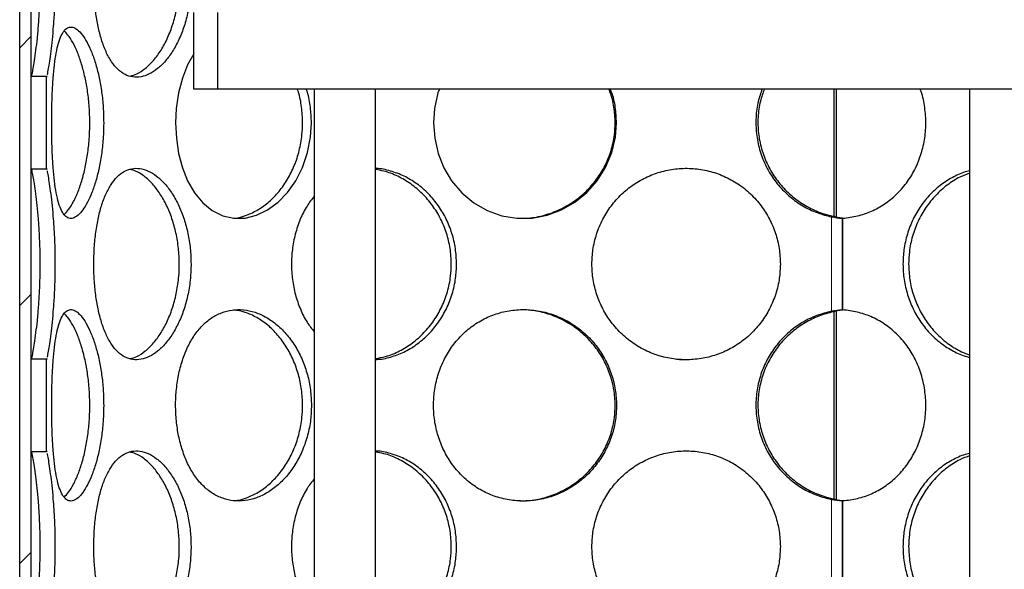
# Model space of a CAD drawing. Units: millimetres. Extents: x 0 to 420, y 0 to 297.
# Drawn here: x 112 to 129, y 229 to 238 of the extents above; entities that cross this region are included whole.
import ezdxf

# ---------------------------------------------------------------- set-up
doc = ezdxf.new("R2010")
doc.units = ezdxf.units.MM

msp = doc.modelspace()

# ---------------------------------------------------------------- hatches: boundary and pattern name
at = {"linetype": 'Continuous', "lineweight": 18}
h = msp.add_hatch(dxfattribs=at)
h.set_pattern_fill('ANSI31', style=0)
h.paths.add_polyline_path([(112.1103, 206.44833), (112.3103, 206.44833), (112.3103, 247.115), (112.1103, 247.115)], flags=0)
h = msp.add_hatch(dxfattribs=at)
h.set_pattern_fill('ANSI31', angle=3e-322, style=0)
h.paths.add_polyline_path([(115.14363, 237.115), (115.55697, 237.115), (115.55697, 238.44833), (115.14363, 238.44833)], flags=0)
h = msp.add_hatch(dxfattribs=at)
h.set_pattern_fill('ANSI31', angle=90, style=0)
edge = h.paths.add_edge_path(flags=0)
edge.add_arc((129.1603, 204.64833), 0.13333, 270, 360, ccw=False)
edge.add_line((129.1603, 204.515), (128.8603, 204.515))
edge.add_line((128.8603, 204.515), (128.8603, 201.54833))
edge.add_line((128.8603, 201.54833), (128.99363, 201.415))
edge.add_line((128.99363, 201.415), (128.8103, 201.415))
edge.add_line((128.8103, 201.415), (128.8103, 201.915))
edge.add_line((128.8103, 201.915), (128.48363, 201.915))
edge.add_line((128.48363, 201.915), (128.48363, 200.82166))
edge.add_line((128.48363, 200.82166), (143.80363, 200.82166))
edge.add_line((143.80363, 200.82166), (143.80363, 237.12833))
edge.add_line((143.80363, 237.12833), (161.47697, 237.12833))
edge.add_line((161.47697, 237.12833), (161.47697, 237.32166))
edge.add_line((161.47697, 237.32166), (161.14363, 237.455))
edge.add_line((161.14363, 237.455), (143.47697, 237.455))
edge.add_line((143.47697, 237.455), (143.47697, 201.14833))
edge.add_line((143.47697, 201.14833), (128.87697, 201.14833))
edge.add_line((128.87697, 201.14833), (129.14363, 201.415))
edge.add_line((129.14363, 201.415), (129.47697, 201.415))
edge.add_line((129.47697, 201.415), (129.47697, 205.88166))
edge.add_line((129.47697, 205.88166), (129.44363, 205.915))
edge.add_line((129.44363, 205.915), (128.99363, 205.915))
edge.add_line((128.99363, 205.915), (128.8603, 205.78166))
edge.add_line((128.8603, 205.78166), (128.8603, 205.38166))
edge.add_line((128.8603, 205.38166), (129.1603, 205.38166))
edge.add_arc((129.1603, 205.24833), 0.13333, 0, 90, ccw=False)
edge.add_line((129.29363, 205.24833), (129.29363, 204.64833))
h = msp.add_hatch(dxfattribs=at)
h.set_pattern_fill('ANSI31', angle=90, style=0)
h.paths.add_polyline_path([(112.3103, 237.33216), (112.3103, 235.72452), (112.57697, 235.72452), (112.57697, 237.33216)], flags=0)
h = msp.add_hatch(dxfattribs=at)
h.set_pattern_fill('ANSI31', angle=90, style=0)
h.paths.add_polyline_path([(112.3103, 232.41216), (112.3103, 230.80452), (112.57697, 230.80452), (112.57697, 232.41216)], flags=0)

# ---------------------------------------------------------------- linework, layer by layer
at = {"color": 7, "linetype": 'Continuous', "lineweight": 25}
for p, q in [((112.1103, 206.44833), (112.1103, 247.115)), ((112.3103, 206.44833), (112.3103, 247.115)), ((115.14363, 237.115), (115.14363, 238.44833)), ((115.55697, 237.115), (115.55697, 238.44833)), ((112.3103, 235.72452), (112.3103, 237.33216)), ((112.57697, 237.33216), (112.3103, 237.33216)), ((112.57697, 235.72452), (112.57697, 237.33216)), ((115.55697, 237.115), (115.14363, 237.115)), ((117.52912, 237.115), (115.55697, 237.115)), ((117.23964, 237.115), (117.23964, 206.44833)), ((118.3063, 237.115), (117.52912, 237.115)), ((118.3063, 207.115), (118.3063, 237.115)), ((128.64763, 237.115), (118.3063, 237.115)), ((126.29219, 234.89453), (126.29219, 237.115)), ((126.32443, 237.115), (126.32443, 234.88775)), ((128.64763, 237.115), (128.64763, 207.115)), ((129.42481, 237.115), (128.64763, 237.115)), ((112.3103, 235.72452), (112.57697, 235.72452)), ((126.30831, 234.89082), (126.2407, 234.89082)), ((126.43416, 233.27134), (126.43416, 234.86532)), ((126.44011, 234.86532), (126.43416, 234.86532)), ((126.44011, 233.27134), (126.44011, 234.86532)), ((126.2407, 233.24584), (126.30831, 233.24584)), ((126.29219, 229.97453), (126.29219, 233.24206)), ((126.32443, 233.24891), (126.32443, 229.96775)), ((126.43416, 233.27134), (126.44011, 233.27134)), ((112.3103, 230.80452), (112.3103, 232.41216)), ((112.57697, 232.41216), (112.3103, 232.41216)), ((112.57697, 230.80452), (112.57697, 232.41216)), ((112.3103, 230.80452), (112.57697, 230.80452)), ((126.30831, 229.97082), (126.2407, 229.97082)), ((126.43416, 228.35134), (126.43416, 229.94532)), ((126.44011, 229.94532), (126.43416, 229.94532)), ((126.44011, 228.35134), (126.44011, 229.94532))]:
    msp.add_line(p, q, dxfattribs=at)
at = {"color": 8, "linetype": 'Continuous', "lineweight": 18}
for p, q in [((126.2407, 234.89082), (126.2407, 233.24584)), ((126.2407, 229.97082), (126.2407, 228.32584))]:
    msp.add_line(p, q, dxfattribs=at)
at = {"color": 7, "linetype": 'Continuous', "lineweight": 25, "flags": 128}
for points in [[(115.14363, 237.73119), (115.03386, 237.5382), (114.94209, 237.30669), (114.8753, 237.04892), (114.83602, 236.77697), (114.82497, 236.5283), (114.83821, 236.25807), (114.87787, 235.99485), (114.94365, 235.7455), (115.03459, 235.51649), (115.15518, 235.30661), (115.29975, 235.13151), (115.46389, 234.9986), (115.64511, 234.90874), (115.83629, 234.86596), (116.03462, 234.86901), (116.23225, 234.91784), (116.42529, 235.01019), (116.60744, 235.14354), (116.77297, 235.31399), (116.91751, 235.5186), (117.03492, 235.75013), (117.12236, 236.00791), (117.17463, 236.27988), (117.18942, 236.52833), (117.18942, 236.52833)], [(119.41702, 237.115), (119.39129, 237.04892), (119.33184, 236.77697), (119.31505, 236.5283), (119.33518, 236.25807), (119.39516, 235.99485), (119.494, 235.7455), (119.62926, 235.51649), (119.80634, 235.30661), (120.01538, 235.13151), (120.24865, 234.9986), (120.50164, 234.90874), (120.76361, 234.86596), (121.03055, 234.86901), (121.29187, 234.91784), (121.54301, 235.01019), (121.77638, 235.14354), (121.98567, 235.31399), (122.16628, 235.5186), (122.31161, 235.75013), (122.41906, 236.00791), (122.48297, 236.27988), (122.50101, 236.52833), (122.50101, 236.52833)]]:
    msp.add_lwpolyline(points, dxfattribs=at)
at = {"color": 7, "linetype": 'Continuous', "lineweight": 25}
for centre, radius, start, end in [((126.54113, 236.42385), 1.5622, 258.912036, 266.073609), ((126.60879, 236.42412), 1.56247, 258.912338, 264.79345), ((126.54113, 231.71281), 1.5622, 93.926391, 101.087964), ((126.60882, 231.71233), 1.56268, 95.193623, 101.087255), ((126.54113, 231.50385), 1.5622, 258.912036, 266.073609), ((126.60879, 231.50412), 1.56247, 258.912338, 264.79345)]:
    msp.add_arc(centre, radius, start, end, dxfattribs=at)
for points, knots in [([(112.3195, 237.34397), (112.32205, 237.35348), (112.32838, 237.3771), (112.34564, 237.46831), (112.36858, 237.60663), (112.39358, 237.78553), (112.41847, 237.99864), (112.44013, 238.23801), (112.45693, 238.5003), (112.46608, 238.75274), (112.46873, 239.00799), (112.46534, 239.26154), (112.45415, 239.52713), (112.43678, 239.78027), (112.4149, 240.01119), (112.39026, 240.21655), (112.3656, 240.38929), (112.34332, 240.52113), (112.3272, 240.6051), (112.32163, 240.62479), (112.3196, 240.63196)], [0, 0, 0, 0, 0.04085351, 0.10143438, 0.1600483, 0.22040485, 0.27855186, 0.33840159, 0.39623024, 0.45573527, 0.50000725, 0.5566568, 0.61492162, 0.67156657, 0.72977502, 0.78757577, 0.84699582, 0.90544098, 0.96554853, 1, 1, 1, 1]), ([(112.59139, 237.36646), (112.59217, 237.36958), (112.59674, 237.38787), (112.61076, 237.46475), (112.63216, 237.59548), (112.65596, 237.76764), (112.67983, 237.97271), (112.70121, 238.20604), (112.71823, 238.46421), (112.72856, 238.72757), (112.73177, 238.99447), (112.72836, 239.25857), (112.71765, 239.52182), (112.70095, 239.77348), (112.67965, 240.00582), (112.65532, 240.21446), (112.63075, 240.39077), (112.60911, 240.52115), (112.59581, 240.59382), (112.59193, 240.60893), (112.5918, 240.60944)], [0, 0, 0, 0, 0.01277537, 0.07479222, 0.13501063, 0.19695982, 0.25769865, 0.32012366, 0.38209228, 0.44578694, 0.50179038, 0.56193844, 0.62368793, 0.68383524, 0.74557415, 0.80807757, 0.87241169, 0.9341756, 0.99777051, 1, 1, 1, 1]), ([(115.09364, 238.98833), (115.09092, 239.07879), (115.0855, 239.25969), (115.04264, 239.52413), (114.97555, 239.77445), (114.88392, 240.00785), (114.76984, 240.21565), (114.63841, 240.39135), (114.49582, 240.52504), (114.34878, 240.61543), (114.20191, 240.65823), (114.06023, 240.65559), (113.92745, 240.60608), (113.80622, 240.51351), (113.69899, 240.3794), (113.60674, 240.20777), (113.53094, 240.00269), (113.47138, 239.76863), (113.42933, 239.51129), (113.40536, 239.24794), (113.39806, 238.98103), (113.40607, 238.71693), (113.43106, 238.45249), (113.47292, 238.20219), (113.53216, 237.96876), (113.61015, 237.76093), (113.70595, 237.58522), (113.81813, 237.45154), (113.94303, 237.36119), (114.07904, 237.31842), (114.22131, 237.32109), (114.36676, 237.37063), (114.51036, 237.46323), (114.64792, 237.59736), (114.77472, 237.76901), (114.88584, 237.97411), (114.97806, 238.20819), (115.0454, 238.46555), (115.08678, 238.72884), (115.09144, 238.90521), (115.09364, 238.98833)], [0, 0, 0, 0, 0.02607391, 0.05214387, 0.07821823, 0.10428492, 0.13141882, 0.15854659, 0.18536158, 0.21217619, 0.23859701, 0.26502364, 0.29116873, 0.3173218, 0.34345042, 0.36958124, 0.39592589, 0.42226607, 0.44914692, 0.47602273, 0.50000213, 0.52607671, 0.55214741, 0.57822145, 0.60428767, 0.63142901, 0.65856417, 0.68537909, 0.71219361, 0.73861487, 0.76504196, 0.79118657, 0.81733913, 0.84346748, 0.86959798, 0.89594308, 0.9222837, 0.94916515, 0.97604149, 1, 1, 1, 1]), ([(114.03236, 237.34118), (114.07053, 237.35178), (114.15909, 237.37635), (114.29774, 237.46908), (114.44183, 237.60802), (114.57367, 237.78719), (114.68803, 238.00016), (114.78055, 238.2403), (114.8468, 238.50175), (114.88209, 238.75407), (114.89223, 239.00929), (114.8787, 239.26274), (114.83552, 239.5296), (114.76521, 239.78124), (114.67103, 240.01324), (114.55531, 240.21745), (114.42284, 240.39065), (114.27874, 240.52187), (114.14495, 240.6076), (114.06171, 240.62755), (114.02838, 240.63554)], [0, 0, 0, 0, 0.04485035, 0.10405137, 0.16302117, 0.22199316, 0.28048839, 0.33896998, 0.39714083, 0.45529454, 0.49918821, 0.55615231, 0.61310957, 0.6700486, 0.72697524, 0.78508813, 0.84319441, 0.90196265, 0.96073551, 1, 1, 1, 1]), ([(113.57263, 236.52833), (113.57085, 236.61879), (113.5673, 236.79969), (113.53939, 237.06413), (113.49603, 237.31445), (113.43752, 237.54785), (113.36589, 237.75565), (113.28513, 237.93135), (113.19992, 238.06504), (113.11477, 238.15543), (113.03301, 238.19823), (112.9574, 238.19559), (112.8901, 238.14608), (112.83182, 238.05351), (112.78337, 237.9194), (112.74418, 237.74777), (112.71402, 237.54269), (112.69172, 237.30863), (112.67678, 237.05129), (112.66863, 236.78794), (112.66619, 236.52103), (112.66884, 236.25693), (112.67741, 235.99249), (112.69227, 235.74219), (112.71448, 235.50876), (112.74558, 235.30093), (112.78636, 235.12522), (112.83742, 234.99154), (112.89773, 234.90119), (112.96729, 234.85842), (113.04356, 234.86109), (113.12508, 234.91063), (113.20847, 235.00323), (113.29096, 235.13736), (113.36893, 235.30901), (113.43875, 235.51411), (113.49764, 235.74819), (113.54117, 236.00555), (113.56815, 236.26884), (113.5712, 236.44521), (113.57263, 236.52833)], [0, 0, 0, 0, 0.02607391, 0.05214387, 0.07821823, 0.10428492, 0.13141882, 0.15854659, 0.18536158, 0.21217619, 0.23859701, 0.26502364, 0.29116873, 0.3173218, 0.34345042, 0.36958124, 0.39592589, 0.42226607, 0.44914692, 0.47602273, 0.50000213, 0.52607671, 0.55214741, 0.57822145, 0.60428767, 0.63142901, 0.65856417, 0.68537909, 0.71219361, 0.73861487, 0.76504196, 0.79118657, 0.81733913, 0.84346748, 0.86959798, 0.89594308, 0.9222837, 0.94916515, 0.97604149, 1, 1, 1, 1]), ([(112.88459, 234.93106), (112.91012, 234.95665), (112.96459, 235.01126), (113.04781, 235.14899), (113.12899, 235.32693), (113.20101, 235.54023), (113.26021, 235.78028), (113.30309, 236.04176), (113.32611, 236.29407), (113.33274, 236.54929), (113.32387, 236.80274), (113.29577, 237.0696), (113.25033, 237.32127), (113.19023, 237.55316), (113.11758, 237.75777), (113.03625, 237.92946), (112.95646, 238.05594), (112.90545, 238.10447), (112.88322, 238.12561)], [0, 0, 0, 0, 0.05810646, 0.12397161, 0.18983921, 0.2551743, 0.32049416, 0.38546693, 0.45042057, 0.49944674, 0.56307166, 0.62668895, 0.69028587, 0.75386896, 0.818777, 0.88367767, 0.94931769, 1, 1, 1, 1]), ([(112.57697, 237.33216), (112.57751, 237.32254), (112.5782, 237.31058), (112.58465, 237.33835), (112.58592, 237.34378)], [0, 0, 0, 0, 0.80454061, 1, 1, 1, 1]), ([(115.82451, 234.8686), (115.83372, 234.86861), (115.9114, 234.86868), (116.06043, 234.91474), (116.26348, 235.00733), (116.4554, 235.14848), (116.62875, 235.32707), (116.77765, 235.5402), (116.89713, 235.78029), (116.98226, 236.04177), (117.02724, 236.29401), (117.04068, 236.54948), (117.02117, 236.80177), (116.98719, 237.00004), (116.95064, 237.09911), (116.94477, 237.115)], [0, 0, 0, 0, 0.012330644, 0.103908337, 0.195508882, 0.286751665, 0.377997842, 0.468506332, 0.558993716, 0.649000286, 0.738980357, 0.806896145, 0.895035543, 0.983164364, 1, 1, 1, 1]), ([(117.18942, 236.52833), (117.18545, 236.61852), (117.1775, 236.79888), (117.14267, 236.99697), (117.10686, 237.09734), (117.10056, 237.115)], [0, 0, 0, 0, 0.45181221, 0.90355606, 1, 1, 1, 1]), ([(120.81517, 234.86743), (120.86689, 234.86655), (121.01088, 234.8641), (121.24599, 234.91322), (121.51027, 235.00774), (121.75565, 235.14838), (121.97444, 235.32709), (122.16008, 235.54019), (122.30765, 235.78029), (122.41206, 236.04177), (122.46694, 236.29401), (122.48333, 236.54948), (122.45953, 236.80177), (122.41815, 237.00004), (122.37321, 237.09911), (122.366, 237.115)], [0, 0, 0, 0, 0.04939241, 0.1375337, 0.22569699, 0.31351593, 0.40133814, 0.48845035, 0.57554224, 0.66217136, 0.74877498, 0.81414226, 0.89897428, 0.98379611, 1, 1, 1, 1]), ([(122.50101, 236.52833), (122.49616, 236.61852), (122.48647, 236.79888), (122.44404, 236.99697), (122.40002, 237.09734), (122.39228, 237.115)], [0, 0, 0, 0, 0.45181221, 0.90355606, 1, 1, 1, 1]), ([(125.03531, 237.115), (125.01075, 237.04417), (124.95547, 236.8848), (124.92235, 236.6218), (124.92971, 236.33827), (124.9847, 236.0585), (125.08603, 235.79237), (125.2291, 235.54706), (125.41129, 235.33113), (125.62416, 235.14946), (125.86348, 235.00972), (126.07349, 234.93131), (126.20099, 234.90043), (126.2407, 234.89082)], [0, 0, 0, 0, 0.07773765, 0.17493, 0.2730485, 0.37114978, 0.46940772, 0.56764523, 0.66533324, 0.76300777, 0.85962973, 0.95628739, 1, 1, 1, 1]), ([(125.0735, 237.115), (125.04859, 237.04514), (124.99228, 236.88722), (124.95817, 236.62718), (124.96453, 236.34758), (125.01765, 236.07343), (125.11599, 235.81279), (125.25517, 235.57144), (125.43295, 235.35719), (125.6432, 235.17395), (125.88072, 235.02896), (126.10713, 234.93898), (126.25214, 234.90426), (126.30831, 234.89082)], [0, 0, 0, 0, 0.0762489, 0.17237059, 0.26774109, 0.36309606, 0.45828339, 0.55345854, 0.64926536, 0.74506837, 0.84192999, 0.93876139, 1, 1, 1, 1]), ([(126.44011, 234.86532), (126.52594, 234.87707), (126.69738, 234.90054), (126.9442, 234.98235), (127.17136, 235.10916), (127.37628, 235.27364), (127.55179, 235.47331), (127.69558, 235.70299), (127.80158, 235.95726), (127.86857, 236.22959), (127.8931, 236.51224), (127.87127, 236.7954), (127.83347, 236.99922), (127.79155, 237.10041), (127.78551, 237.115)], [0, 0, 0, 0, 0.08741383, 0.17459605, 0.26241958, 0.35024155, 0.43907285, 0.52789529, 0.61836589, 0.7088318, 0.80057344, 0.89231688, 0.9844732, 1, 1, 1, 1]), ([(112.3195, 232.42397), (112.32205, 232.43348), (112.32838, 232.4571), (112.34564, 232.54831), (112.36858, 232.68663), (112.39358, 232.86553), (112.41847, 233.07864), (112.44013, 233.31801), (112.45693, 233.5803), (112.46608, 233.83274), (112.46873, 234.08799), (112.46534, 234.34154), (112.45415, 234.60713), (112.43678, 234.86027), (112.4149, 235.09119), (112.39026, 235.29655), (112.3656, 235.46929), (112.34332, 235.60113), (112.3272, 235.6851), (112.32163, 235.70479), (112.3196, 235.71196)], [0, 0, 0, 0, 0.04085351, 0.10143438, 0.1600483, 0.22040485, 0.27855186, 0.33840159, 0.39623024, 0.45573527, 0.50000725, 0.5566568, 0.61492162, 0.67156657, 0.72977502, 0.78757577, 0.84699582, 0.90544098, 0.96554853, 1, 1, 1, 1]), ([(112.58604, 235.71205), (112.58435, 235.71905), (112.57864, 235.74273), (112.57708, 235.73649), (112.57698, 235.72559), (112.57697, 235.72452)], [0, 0, 0, 0, 0.274809515, 0.928937622, 1, 1, 1, 1]), ([(115.09364, 234.06833), (115.09092, 234.15879), (115.0855, 234.33969), (115.04264, 234.60413), (114.97555, 234.85445), (114.88392, 235.08785), (114.76984, 235.29565), (114.63841, 235.47135), (114.49582, 235.60504), (114.34878, 235.69543), (114.20191, 235.73823), (114.06023, 235.73559), (113.92745, 235.68608), (113.80622, 235.59351), (113.69899, 235.4594), (113.60674, 235.28777), (113.53094, 235.08269), (113.47138, 234.84863), (113.42933, 234.59129), (113.40536, 234.32794), (113.39806, 234.06103), (113.40607, 233.79693), (113.43106, 233.53249), (113.47292, 233.28219), (113.53216, 233.04876), (113.61015, 232.84093), (113.70595, 232.66522), (113.81813, 232.53154), (113.94303, 232.44119), (114.07904, 232.39842), (114.22131, 232.40109), (114.36676, 232.45063), (114.51036, 232.54323), (114.64792, 232.67736), (114.77472, 232.84901), (114.88584, 233.05411), (114.97806, 233.28819), (115.0454, 233.54555), (115.08678, 233.80884), (115.09144, 233.98521), (115.09364, 234.06833)], [0, 0, 0, 0, 0.02607391, 0.05214387, 0.07821823, 0.10428492, 0.13141882, 0.15854659, 0.18536158, 0.21217619, 0.23859701, 0.26502364, 0.29116873, 0.3173218, 0.34345042, 0.36958124, 0.39592589, 0.42226607, 0.44914692, 0.47602273, 0.50000213, 0.52607671, 0.55214741, 0.57822145, 0.60428767, 0.63142901, 0.65856417, 0.68537909, 0.71219361, 0.73861487, 0.76504196, 0.79118657, 0.81733913, 0.84346748, 0.86959798, 0.89594308, 0.9222837, 0.94916515, 0.97604149, 1, 1, 1, 1]), ([(114.03236, 232.42118), (114.07053, 232.43178), (114.15909, 232.45635), (114.29774, 232.54908), (114.44183, 232.68802), (114.57367, 232.86719), (114.68803, 233.08016), (114.78055, 233.3203), (114.8468, 233.58175), (114.88209, 233.83407), (114.89223, 234.08929), (114.8787, 234.34274), (114.83552, 234.6096), (114.76521, 234.86124), (114.67103, 235.09324), (114.55531, 235.29745), (114.42284, 235.47065), (114.27874, 235.60187), (114.14495, 235.6876), (114.06171, 235.70755), (114.02838, 235.71554)], [0, 0, 0, 0, 0.04485035, 0.10405137, 0.16302117, 0.22199316, 0.28048839, 0.33896998, 0.39714083, 0.45529454, 0.49918821, 0.55615231, 0.61310957, 0.6700486, 0.72697524, 0.78508813, 0.84319441, 0.90196265, 0.96073551, 1, 1, 1, 1]), ([(119.71629, 234.06833), (119.71232, 234.15879), (119.70438, 234.33969), (119.64125, 234.60413), (119.54183, 234.85445), (119.40463, 235.08783), (119.23148, 235.29572), (119.02864, 235.47112), (118.80381, 235.6059), (118.56704, 235.69226), (118.39808, 235.73215), (118.31213, 235.73057), (118.3063, 235.73047)], [0, 0, 0, 0, 0.10840734, 0.21679828, 0.32520751, 0.43358485, 0.54639933, 0.65918831, 0.77067686, 0.88216382, 0.99201351, 1, 1, 1, 1]), ([(118.3063, 232.42413), (118.36463, 232.43399), (118.50638, 232.45796), (118.7239, 232.54919), (118.95035, 232.68799), (119.15338, 232.8672), (119.32659, 233.08016), (119.46486, 233.3203), (119.56294, 233.58175), (119.61482, 233.83407), (119.6297, 234.08929), (119.60988, 234.34274), (119.54627, 234.6096), (119.44206, 234.86124), (119.30099, 235.09325), (119.12527, 235.29744), (118.92086, 235.4707), (118.69355, 235.60168), (118.48571, 235.68542), (118.35455, 235.70467), (118.3063, 235.71175)], [0, 0, 0, 0, 0.0417401, 0.10145065, 0.16092799, 0.22040754, 0.27940623, 0.33839116, 0.39706266, 0.4557169, 0.49998835, 0.55744272, 0.6148902, 0.6723193, 0.72973589, 0.78834895, 0.84695534, 0.90622938, 0.96550809, 1, 1, 1, 1]), ([(125.35264, 234.06833), (125.34848, 234.15879), (125.34015, 234.33969), (125.27377, 234.60413), (125.16882, 234.85445), (125.02304, 235.08785), (124.8375, 235.29565), (124.61789, 235.47135), (124.37153, 235.60504), (124.10843, 235.69543), (123.83458, 235.73823), (123.55956, 235.73559), (123.28991, 235.68608), (123.03311, 235.59351), (122.79561, 235.4594), (122.58301, 235.28777), (122.40147, 235.08269), (122.25413, 234.84863), (122.14743, 234.59129), (122.08537, 234.32794), (122.06636, 234.06103), (122.08733, 233.79693), (122.15177, 233.53249), (122.25803, 233.28219), (122.40447, 233.04876), (122.59102, 232.84093), (122.81159, 232.66522), (123.05876, 232.53154), (123.32244, 232.44119), (123.59657, 232.39842), (123.87158, 232.40109), (124.14091, 232.45063), (124.39711, 232.54323), (124.63382, 232.67736), (124.84553, 232.84901), (125.0261, 233.05411), (125.17275, 233.28819), (125.27813, 233.54555), (125.34208, 233.80884), (125.34926, 233.98521), (125.35264, 234.06833)], [0, 0, 0, 0, 0.02607391, 0.05214387, 0.07821823, 0.10428492, 0.13141882, 0.15854659, 0.18536158, 0.21217619, 0.23859701, 0.26502364, 0.29116873, 0.3173218, 0.34345042, 0.36958124, 0.39592589, 0.42226607, 0.44914692, 0.47602273, 0.50000213, 0.52607671, 0.55214741, 0.57822145, 0.60428767, 0.63142901, 0.65856417, 0.68537909, 0.71219361, 0.73861487, 0.76504196, 0.79118657, 0.81733913, 0.84346748, 0.86959798, 0.89594308, 0.9222837, 0.94916515, 0.97604149, 1, 1, 1, 1]), ([(112.59139, 232.44646), (112.59217, 232.44958), (112.59674, 232.46787), (112.61076, 232.54475), (112.63216, 232.67548), (112.65596, 232.84764), (112.67983, 233.05271), (112.70121, 233.28604), (112.71823, 233.54421), (112.72856, 233.80757), (112.73177, 234.07447), (112.72836, 234.33857), (112.71765, 234.60182), (112.70095, 234.85348), (112.67965, 235.08582), (112.65532, 235.29446), (112.63075, 235.47077), (112.60911, 235.60115), (112.59581, 235.67382), (112.59193, 235.68893), (112.5918, 235.68944)], [0, 0, 0, 0, 0.01277537, 0.07479222, 0.13501063, 0.19695982, 0.25769865, 0.32012366, 0.38209228, 0.44578694, 0.50179038, 0.56193844, 0.62368793, 0.68383524, 0.74557415, 0.80807757, 0.87241169, 0.9341756, 0.99777051, 1, 1, 1, 1]), ([(128.64763, 235.68928), (128.63092, 235.68606), (128.53585, 235.6677), (128.36836, 235.59114), (128.15423, 235.46004), (127.96084, 235.2876), (127.79394, 235.08274), (127.65743, 234.84862), (127.55795, 234.5913), (127.49982, 234.32794), (127.48198, 234.06103), (127.50168, 233.79693), (127.56198, 233.53249), (127.66105, 233.2822), (127.79672, 233.0487), (127.96817, 232.84116), (128.16874, 232.66438), (128.3913, 232.53466), (128.55375, 232.46136), (128.6409, 232.44627), (128.64763, 232.4451)], [0, 0, 0, 0, 0.01300539, 0.07399001, 0.13491764, 0.19585038, 0.25728174, 0.31870268, 0.38138439, 0.44405432, 0.49997033, 0.56077192, 0.62156449, 0.68236484, 0.74314694, 0.80643605, 0.86971077, 0.93223871, 0.99476573, 1, 1, 1, 1]), ([(128.64763, 235.64903), (128.59099, 235.62825), (128.45444, 235.57816), (128.25367, 235.44748), (128.05251, 235.26993), (127.8812, 235.05655), (127.74409, 234.81654), (127.64752, 234.55507), (127.59412, 234.30271), (127.58861, 234.13883), (127.58624, 234.0683)], [0, 0, 0, 0, 0.0956431, 0.23059515, 0.36555243, 0.49941748, 0.63325138, 0.76637137, 0.89945273, 1, 1, 1, 1]), ([(117.23964, 235.25257), (117.19572, 235.19602), (117.10027, 235.07311), (116.98874, 234.84809), (116.90215, 234.59144), (116.8526, 234.3279), (116.83735, 234.06103), (116.85415, 233.79697), (116.90565, 233.53234), (116.9919, 233.28275), (117.10099, 233.06145), (117.19599, 232.94063), (117.23964, 232.88511)], [0, 0, 0, 0, 0.08875727, 0.19287747, 0.2991349, 0.40537237, 0.50016065, 0.60323093, 0.70628591, 0.80935409, 0.91239132, 1, 1, 1, 1]), ([(118.3063, 232.40837), (118.32322, 232.40833), (118.41956, 232.40809), (118.59611, 232.45309), (118.82702, 232.54257), (119.04334, 232.67754), (119.23895, 232.84897), (119.40751, 233.05413), (119.54555, 233.28819), (119.64536, 233.54555), (119.70623, 233.80884), (119.71307, 233.98521), (119.71629, 234.06833)], [0, 0, 0, 0, 0.02315381, 0.13185096, 0.24058111, 0.34921064, 0.4578491, 0.56737974, 0.67689178, 0.78865237, 0.90039167, 1, 1, 1, 1]), ([(127.58624, 234.0683), (127.59037, 233.97683), (127.59863, 233.79389), (127.66403, 233.52703), (127.76661, 233.27536), (127.90647, 233.04348), (128.08025, 232.83872), (128.28287, 232.66748), (128.47483, 232.54826), (128.60119, 232.50436), (128.64763, 232.48822)], [0, 0, 0, 0, 0.13036889, 0.26072257, 0.39102895, 0.52130615, 0.65433605, 0.78735065, 0.92184497, 1, 1, 1, 1]), ([(113.57263, 231.60833), (113.57085, 231.69879), (113.5673, 231.87969), (113.53939, 232.14413), (113.49603, 232.39445), (113.43752, 232.62785), (113.36589, 232.83565), (113.28513, 233.01135), (113.19992, 233.14504), (113.11477, 233.23543), (113.03301, 233.27823), (112.9574, 233.27559), (112.8901, 233.22608), (112.83182, 233.13351), (112.78337, 232.9994), (112.74418, 232.82777), (112.71402, 232.62269), (112.69172, 232.38863), (112.67678, 232.13129), (112.66863, 231.86794), (112.66619, 231.60103), (112.66884, 231.33693), (112.67741, 231.07249), (112.69227, 230.82219), (112.71448, 230.58876), (112.74558, 230.38093), (112.78636, 230.20522), (112.83742, 230.07154), (112.89773, 229.98119), (112.96729, 229.93842), (113.04356, 229.94109), (113.12508, 229.99063), (113.20847, 230.08323), (113.29096, 230.21736), (113.36893, 230.38901), (113.43875, 230.59411), (113.49764, 230.82819), (113.54117, 231.08555), (113.56815, 231.34884), (113.5712, 231.52521), (113.57263, 231.60833)], [0, 0, 0, 0, 0.02607391, 0.05214387, 0.07821823, 0.10428492, 0.13141882, 0.15854659, 0.18536158, 0.21217619, 0.23859701, 0.26502364, 0.29116873, 0.3173218, 0.34345042, 0.36958124, 0.39592589, 0.42226607, 0.44914692, 0.47602273, 0.50000213, 0.52607671, 0.55214741, 0.57822145, 0.60428767, 0.63142901, 0.65856417, 0.68537909, 0.71219361, 0.73861487, 0.76504196, 0.79118657, 0.81733913, 0.84346748, 0.86959798, 0.89594308, 0.9222837, 0.94916515, 0.97604149, 1, 1, 1, 1]), ([(112.88459, 230.01106), (112.91012, 230.03665), (112.96459, 230.09126), (113.04781, 230.22899), (113.12899, 230.40693), (113.20101, 230.62023), (113.26021, 230.86028), (113.30309, 231.12176), (113.32611, 231.37407), (113.33274, 231.62929), (113.32387, 231.88274), (113.29577, 232.1496), (113.25033, 232.40127), (113.19023, 232.63316), (113.11758, 232.83777), (113.03625, 233.00946), (112.95646, 233.13594), (112.90545, 233.18447), (112.88322, 233.20561)], [0, 0, 0, 0, 0.05810646, 0.12397161, 0.18983921, 0.2551743, 0.32049416, 0.38546693, 0.45042057, 0.49944674, 0.56307166, 0.62668895, 0.69028587, 0.75386896, 0.818777, 0.88367767, 0.94931769, 1, 1, 1, 1]), ([(117.18942, 231.60833), (117.18596, 231.69879), (117.17904, 231.87969), (117.12416, 232.14413), (117.03796, 232.39445), (116.91948, 232.62785), (116.77076, 232.83565), (116.59769, 233.01135), (116.40749, 233.14504), (116.20865, 233.23543), (116.00672, 233.27823), (115.8087, 233.27559), (115.61954, 233.22608), (115.44367, 233.13351), (115.28501, 232.9994), (115.14604, 232.82777), (115.0298, 232.62269), (114.93705, 232.38863), (114.87078, 232.13129), (114.83262, 231.86794), (114.82098, 231.60103), (114.83379, 231.33693), (114.87349, 231.07249), (114.93948, 230.82219), (115.03169, 230.58876), (115.15122, 230.38093), (115.29548, 230.20522), (115.46108, 230.07154), (115.642, 229.98119), (115.83513, 229.93842), (116.03364, 229.94109), (116.23305, 229.99063), (116.42702, 230.08323), (116.61023, 230.21736), (116.77716, 230.38901), (116.92196, 230.59411), (117.04118, 230.82819), (117.12772, 231.08555), (117.18066, 231.34884), (117.18661, 231.52521), (117.18942, 231.60833)], [0, 0, 0, 0, 0.02607391, 0.05214387, 0.07821823, 0.10428492, 0.13141882, 0.15854659, 0.18536158, 0.21217619, 0.23859701, 0.26502364, 0.29116873, 0.3173218, 0.34345042, 0.36958124, 0.39592589, 0.42226607, 0.44914692, 0.47602273, 0.50000213, 0.52607671, 0.55214741, 0.57822145, 0.60428767, 0.63142901, 0.65856417, 0.68537909, 0.71219361, 0.73861487, 0.76504196, 0.79118657, 0.81733913, 0.84346748, 0.86959798, 0.89594308, 0.9222837, 0.94916515, 0.97604149, 1, 1, 1, 1]), ([(115.82451, 229.9486), (115.83372, 229.94861), (115.9114, 229.94868), (116.06043, 229.99474), (116.26348, 230.08733), (116.4554, 230.22848), (116.62875, 230.40707), (116.77765, 230.6202), (116.89714, 230.86029), (116.98223, 231.12175), (117.02736, 231.37407), (117.04031, 231.62929), (117.02304, 231.88274), (116.96775, 232.1496), (116.87739, 232.40125), (116.75559, 232.63323), (116.6047, 232.83748), (116.43027, 233.01052), (116.23802, 233.14238), (116.03803, 233.23492), (115.90359, 233.25722), (115.83796, 233.2681)], [0, 0, 0, 0, 0.00766935, 0.06462835, 0.12160156, 0.17835225, 0.23510505, 0.29139903, 0.34767989, 0.40366169, 0.459627, 0.5018689, 0.55668936, 0.61150325, 0.66629959, 0.72108401, 0.77701004, 0.83292971, 0.88948643, 0.94604759, 1, 1, 1, 1]), ([(122.50101, 231.60833), (122.4968, 231.69879), (122.48838, 231.87969), (122.42132, 232.14413), (122.31551, 232.39445), (122.169, 232.62785), (121.98329, 232.83565), (121.76456, 233.01135), (121.52063, 233.14504), (121.2617, 233.23543), (120.99403, 233.27823), (120.72696, 233.27559), (120.46694, 233.22608), (120.22088, 233.13351), (119.99477, 232.9994), (119.79349, 232.82777), (119.6225, 232.62269), (119.48432, 232.38863), (119.38457, 232.13129), (119.32669, 231.86794), (119.30898, 231.60103), (119.32851, 231.33693), (119.38862, 231.07249), (119.48796, 230.82219), (119.62532, 230.58876), (119.80106, 230.38093), (120.00991, 230.20522), (120.2454, 230.07154), (120.49818, 229.98119), (120.76283, 229.93842), (121.03006, 229.94109), (121.29361, 229.99063), (121.54588, 230.08323), (121.78042, 230.21736), (121.99131, 230.38901), (122.17208, 230.59411), (122.31947, 230.82819), (122.42571, 231.08555), (122.49033, 231.34884), (122.49759, 231.52521), (122.50101, 231.60833)], [0, 0, 0, 0, 0.02607391, 0.05214387, 0.07821823, 0.10428492, 0.13141882, 0.15854659, 0.18536158, 0.21217619, 0.23859701, 0.26502364, 0.29116873, 0.3173218, 0.34345042, 0.36958124, 0.39592589, 0.42226607, 0.44914692, 0.47602273, 0.50000213, 0.52607671, 0.55214741, 0.57822145, 0.60428767, 0.63142901, 0.65856417, 0.68537909, 0.71219361, 0.73861487, 0.76504196, 0.79118657, 0.81733913, 0.84346748, 0.86959798, 0.89594308, 0.9222837, 0.94916515, 0.97604149, 1, 1, 1, 1]), ([(120.81517, 229.94743), (120.86689, 229.94655), (121.01088, 229.9441), (121.24599, 229.99322), (121.51027, 230.08774), (121.75565, 230.22837), (121.97444, 230.40709), (122.16008, 230.62019), (122.30766, 230.86029), (122.41202, 231.12175), (122.46709, 231.37407), (122.48287, 231.62929), (122.46185, 231.88274), (122.39429, 232.1496), (122.28336, 232.40125), (122.1327, 232.63323), (121.94422, 232.83749), (121.72378, 233.0105), (121.47721, 233.14245), (121.21319, 233.23607), (121.03029, 233.25874), (120.9389, 233.27006)], [0, 0, 0, 0, 0.031086293, 0.086560115, 0.142047779, 0.197318726, 0.252591729, 0.307417873, 0.362231232, 0.416753334, 0.471259385, 0.512399844, 0.565790894, 0.619175537, 0.672543093, 0.725899034, 0.780366822, 0.834828417, 0.889910442, 0.944996805, 1, 1, 1, 1]), ([(126.2407, 233.24584), (126.15612, 233.22328), (125.98718, 233.17821), (125.74562, 233.0654), (125.52667, 232.91042), (125.33213, 232.72046), (125.17032, 232.49855), (125.04429, 232.25022), (124.96092, 231.98243), (124.92151, 231.7021), (124.92994, 231.41819), (124.98464, 231.13852), (125.08604, 230.87236), (125.2291, 230.62706), (125.41129, 230.41113), (125.62416, 230.22946), (125.86348, 230.08972), (126.07349, 230.01131), (126.20099, 229.98043), (126.2407, 229.97082)], [0, 0, 0, 0, 0.05895014, 0.11774399, 0.17696001, 0.23617297, 0.29648846, 0.3567985, 0.41812672, 0.47944727, 0.54135214, 0.60324614, 0.665239, 0.72721896, 0.78885222, 0.85047698, 0.91143766, 0.97242086, 1, 1, 1, 1]), ([(126.30831, 233.24584), (126.22282, 233.22366), (126.05205, 233.17935), (125.807, 233.06858), (125.5836, 232.91581), (125.38314, 232.72691), (125.2149, 232.5039), (125.08404, 232.25388), (124.99798, 231.98537), (124.95733, 231.70749), (124.96475, 231.4275), (125.01759, 231.15345), (125.11601, 230.89279), (125.25516, 230.65144), (125.43295, 230.43719), (125.6432, 230.25395), (125.88072, 230.10896), (126.10713, 230.01898), (126.25214, 229.98426), (126.30831, 229.97082)], [0, 0, 0, 0, 0.05887003, 0.11758755, 0.17674352, 0.23588891, 0.29683039, 0.35775962, 0.41829999, 0.47882927, 0.53888551, 0.59893198, 0.65887287, 0.7188061, 0.7791371, 0.8394657, 0.90046093, 0.96143712, 1, 1, 1, 1]), ([(126.44011, 229.94532), (126.52594, 229.95707), (126.69738, 229.98054), (126.9442, 230.06235), (127.17136, 230.18916), (127.37629, 230.35364), (127.55178, 230.55331), (127.69559, 230.78299), (127.80153, 231.03724), (127.86874, 231.30966), (127.89247, 231.59196), (127.87363, 231.87645), (127.81009, 232.15359), (127.70519, 232.41557), (127.55963, 232.65356), (127.37937, 232.8607), (127.16794, 233.03035), (126.93711, 233.15725), (126.69148, 233.23797), (126.52396, 233.26021), (126.44011, 233.27134)], [0, 0, 0, 0, 0.05423777, 0.10833184, 0.16282382, 0.21731483, 0.27243211, 0.32754388, 0.38367829, 0.43980979, 0.49673285, 0.55365702, 0.61083737, 0.6680231, 0.72498152, 0.78194473, 0.83807907, 0.89421122, 0.94705115, 1, 1, 1, 1]), ([(112.57697, 232.41216), (112.57751, 232.40254), (112.5782, 232.39058), (112.58465, 232.41835), (112.58592, 232.42378)], [0, 0, 0, 0, 0.80454061, 1, 1, 1, 1]), ([(123.49408, 232.42229), (123.52805, 232.41565), (123.60312, 232.40097), (123.67954, 232.40514), (123.72138, 232.40743)], [0, 0, 0, 0, 0.45246062, 1, 1, 1, 1]), ([(112.3195, 227.50397), (112.32205, 227.51348), (112.32838, 227.5371), (112.34564, 227.62831), (112.36858, 227.76663), (112.39358, 227.94553), (112.41847, 228.15864), (112.44013, 228.39801), (112.45693, 228.6603), (112.46608, 228.91274), (112.46873, 229.16799), (112.46534, 229.42154), (112.45415, 229.68713), (112.43678, 229.94027), (112.4149, 230.17119), (112.39026, 230.37655), (112.3656, 230.54929), (112.34332, 230.68113), (112.3272, 230.7651), (112.32163, 230.78479), (112.3196, 230.79196)], [0, 0, 0, 0, 0.04085351, 0.10143438, 0.1600483, 0.22040485, 0.27855186, 0.33840159, 0.39623024, 0.45573527, 0.50000725, 0.5566568, 0.61492162, 0.67156657, 0.72977502, 0.78757577, 0.84699582, 0.90544098, 0.96554853, 1, 1, 1, 1]), ([(112.58604, 230.79205), (112.58435, 230.79905), (112.57864, 230.82273), (112.57708, 230.81649), (112.57698, 230.80559), (112.57697, 230.80452)], [0, 0, 0, 0, 0.27480951, 0.92893762, 1, 1, 1, 1]), ([(112.59139, 227.52646), (112.59217, 227.52958), (112.59674, 227.54787), (112.61076, 227.62475), (112.63216, 227.75548), (112.65596, 227.92764), (112.67983, 228.13271), (112.70121, 228.36604), (112.71823, 228.62421), (112.72856, 228.88757), (112.73177, 229.15447), (112.72836, 229.41857), (112.71765, 229.68182), (112.70095, 229.93348), (112.67965, 230.16582), (112.65532, 230.37446), (112.63075, 230.55077), (112.60911, 230.68115), (112.59581, 230.75382), (112.59193, 230.76893), (112.5918, 230.76944)], [0, 0, 0, 0, 0.01277537, 0.07479222, 0.13501063, 0.19695982, 0.25769865, 0.32012366, 0.38209228, 0.44578694, 0.50179038, 0.56193844, 0.62368793, 0.68383524, 0.74557415, 0.80807757, 0.87241169, 0.9341756, 0.99777051, 1, 1, 1, 1]), ([(115.09364, 229.14833), (115.09092, 229.23879), (115.0855, 229.41969), (115.04264, 229.68413), (114.97555, 229.93445), (114.88392, 230.16785), (114.76984, 230.37565), (114.63841, 230.55135), (114.49582, 230.68504), (114.34878, 230.77543), (114.20191, 230.81823), (114.06023, 230.81559), (113.92745, 230.76608), (113.80622, 230.67351), (113.69899, 230.5394), (113.60674, 230.36777), (113.53094, 230.16269), (113.47138, 229.92863), (113.42933, 229.67129), (113.40536, 229.40794), (113.39806, 229.14103), (113.40607, 228.87693), (113.43106, 228.61249), (113.47292, 228.36219), (113.53216, 228.12876), (113.61015, 227.92093), (113.70595, 227.74522), (113.81813, 227.61154), (113.94303, 227.52119), (114.07904, 227.47842), (114.22131, 227.48109), (114.36676, 227.53063), (114.51036, 227.62323), (114.64792, 227.75736), (114.77472, 227.92901), (114.88584, 228.13411), (114.97806, 228.36819), (115.0454, 228.62555), (115.08678, 228.88884), (115.09144, 229.06521), (115.09364, 229.14833)], [0, 0, 0, 0, 0.02607391, 0.05214387, 0.07821823, 0.10428492, 0.13141882, 0.15854659, 0.18536158, 0.21217619, 0.23859701, 0.26502364, 0.29116873, 0.3173218, 0.34345042, 0.36958124, 0.39592589, 0.42226607, 0.44914692, 0.47602273, 0.50000213, 0.52607671, 0.55214741, 0.57822145, 0.60428767, 0.63142901, 0.65856417, 0.68537909, 0.71219361, 0.73861487, 0.76504196, 0.79118657, 0.81733913, 0.84346748, 0.86959798, 0.89594308, 0.9222837, 0.94916515, 0.97604149, 1, 1, 1, 1]), ([(114.03236, 227.50118), (114.07053, 227.51178), (114.15909, 227.53635), (114.29774, 227.62908), (114.44183, 227.76802), (114.57367, 227.94719), (114.68803, 228.16016), (114.78055, 228.4003), (114.8468, 228.66175), (114.88209, 228.91407), (114.89223, 229.16929), (114.8787, 229.42274), (114.83552, 229.6896), (114.76521, 229.94124), (114.67103, 230.17324), (114.55531, 230.37745), (114.42284, 230.55065), (114.27874, 230.68187), (114.14495, 230.7676), (114.06171, 230.78755), (114.02838, 230.79554)], [0, 0, 0, 0, 0.04485035, 0.10405137, 0.16302117, 0.22199316, 0.28048839, 0.33896998, 0.39714083, 0.45529454, 0.49918821, 0.55615231, 0.61310957, 0.6700486, 0.72697524, 0.78508813, 0.84319441, 0.90196265, 0.96073551, 1, 1, 1, 1]), ([(119.71629, 229.14833), (119.71232, 229.23879), (119.70438, 229.41969), (119.64125, 229.68413), (119.54183, 229.93445), (119.40463, 230.16783), (119.23148, 230.37572), (119.02864, 230.55112), (118.80381, 230.6859), (118.56704, 230.77226), (118.39808, 230.81215), (118.31213, 230.81057), (118.3063, 230.81047)], [0, 0, 0, 0, 0.10840734, 0.21679828, 0.32520751, 0.433584847, 0.546399328, 0.659188314, 0.770676864, 0.882163818, 0.992013511, 1, 1, 1, 1]), ([(118.3063, 227.50413), (118.36463, 227.51399), (118.50638, 227.53796), (118.7239, 227.62919), (118.95035, 227.76799), (119.15338, 227.9472), (119.32659, 228.16016), (119.46486, 228.4003), (119.56294, 228.66175), (119.61482, 228.91407), (119.6297, 229.16929), (119.60988, 229.42274), (119.54627, 229.6896), (119.44206, 229.94124), (119.30099, 230.17325), (119.12527, 230.37744), (118.92086, 230.5507), (118.69355, 230.68168), (118.48571, 230.76542), (118.35455, 230.78467), (118.3063, 230.79175)], [0, 0, 0, 0, 0.0417401, 0.10145065, 0.16092799, 0.22040754, 0.27940623, 0.33839116, 0.39706266, 0.4557169, 0.49998835, 0.55744272, 0.6148902, 0.6723193, 0.72973589, 0.78834895, 0.84695534, 0.90622938, 0.96550809, 1, 1, 1, 1]), ([(125.35264, 229.14833), (125.34848, 229.23879), (125.34015, 229.41969), (125.27377, 229.68413), (125.16882, 229.93445), (125.02304, 230.16785), (124.8375, 230.37565), (124.61789, 230.55135), (124.37153, 230.68504), (124.10843, 230.77543), (123.83458, 230.81823), (123.55956, 230.81559), (123.28991, 230.76608), (123.03311, 230.67351), (122.79561, 230.5394), (122.58301, 230.36777), (122.40147, 230.16269), (122.25413, 229.92863), (122.14743, 229.67129), (122.08537, 229.40794), (122.06636, 229.14103), (122.08733, 228.87693), (122.15177, 228.61249), (122.25803, 228.36219), (122.40447, 228.12876), (122.59102, 227.92093), (122.81159, 227.74522), (123.05876, 227.61154), (123.32244, 227.52119), (123.59657, 227.47842), (123.87158, 227.48109), (124.14091, 227.53063), (124.39711, 227.62323), (124.63382, 227.75736), (124.84553, 227.92901), (125.0261, 228.13411), (125.17275, 228.36819), (125.27813, 228.62555), (125.34208, 228.88884), (125.34926, 229.06521), (125.35264, 229.14833)], [0, 0, 0, 0, 0.02607391, 0.05214387, 0.07821823, 0.10428492, 0.13141882, 0.15854659, 0.18536158, 0.21217619, 0.23859701, 0.26502364, 0.29116873, 0.3173218, 0.34345042, 0.36958124, 0.39592589, 0.42226607, 0.44914692, 0.47602273, 0.50000213, 0.52607671, 0.55214741, 0.57822145, 0.60428767, 0.63142901, 0.65856417, 0.68537909, 0.71219361, 0.73861487, 0.76504196, 0.79118657, 0.81733913, 0.84346748, 0.86959798, 0.89594308, 0.9222837, 0.94916515, 0.97604149, 1, 1, 1, 1]), ([(128.64763, 230.76928), (128.63092, 230.76606), (128.53585, 230.7477), (128.36836, 230.67114), (128.15423, 230.54004), (127.96084, 230.3676), (127.79394, 230.16274), (127.65743, 229.92862), (127.55795, 229.6713), (127.49982, 229.40794), (127.48198, 229.14103), (127.50168, 228.87693), (127.56198, 228.61249), (127.66105, 228.3622), (127.79672, 228.1287), (127.96817, 227.92116), (128.16874, 227.74438), (128.3913, 227.61466), (128.55375, 227.54136), (128.6409, 227.52627), (128.64763, 227.5251)], [0, 0, 0, 0, 0.01300539, 0.07399001, 0.13491764, 0.19585038, 0.25728174, 0.31870268, 0.38138439, 0.44405432, 0.49997033, 0.56077192, 0.62156449, 0.68236484, 0.74314694, 0.80643605, 0.86971077, 0.93223871, 0.99476573, 1, 1, 1, 1]), ([(128.64763, 230.72903), (128.59099, 230.70825), (128.45444, 230.65816), (128.25367, 230.52748), (128.05251, 230.34993), (127.8812, 230.13655), (127.74409, 229.89654), (127.64752, 229.63507), (127.59412, 229.38271), (127.58861, 229.21883), (127.58624, 229.1483)], [0, 0, 0, 0, 0.0956431, 0.23059515, 0.36555243, 0.49941748, 0.63325138, 0.76637137, 0.89945273, 1, 1, 1, 1]), ([(117.23964, 230.33257), (117.19572, 230.27602), (117.10027, 230.15311), (116.98874, 229.92809), (116.90215, 229.67144), (116.8526, 229.4079), (116.83735, 229.14103), (116.85415, 228.87697), (116.90565, 228.61234), (116.9919, 228.36275), (117.10099, 228.14145), (117.19599, 228.02063), (117.23964, 227.96511)], [0, 0, 0, 0, 0.08875727, 0.19287747, 0.2991349, 0.40537237, 0.50016065, 0.60323093, 0.70628591, 0.80935409, 0.91239132, 1, 1, 1, 1]), ([(118.3063, 227.48837), (118.32322, 227.48833), (118.41956, 227.48809), (118.59611, 227.53309), (118.82702, 227.62257), (119.04334, 227.75754), (119.23895, 227.92897), (119.40751, 228.13413), (119.54555, 228.36819), (119.64536, 228.62555), (119.70623, 228.88884), (119.71307, 229.06521), (119.71629, 229.14833)], [0, 0, 0, 0, 0.02315381, 0.13185096, 0.24058111, 0.34921064, 0.4578491, 0.56737974, 0.67689178, 0.78865237, 0.90039167, 1, 1, 1, 1]), ([(127.58624, 229.1483), (127.59037, 229.05683), (127.59863, 228.87389), (127.66403, 228.60703), (127.76661, 228.35536), (127.90647, 228.12348), (128.08025, 227.91872), (128.28287, 227.74748), (128.47483, 227.62826), (128.60119, 227.58436), (128.64763, 227.56822)], [0, 0, 0, 0, 0.13036889, 0.26072257, 0.39102895, 0.52130615, 0.65433605, 0.78735065, 0.92184497, 1, 1, 1, 1])]:
    msp.add_open_spline(points, degree=3, knots=knots, dxfattribs=at)

doc.saveas('drawing.dxf')
